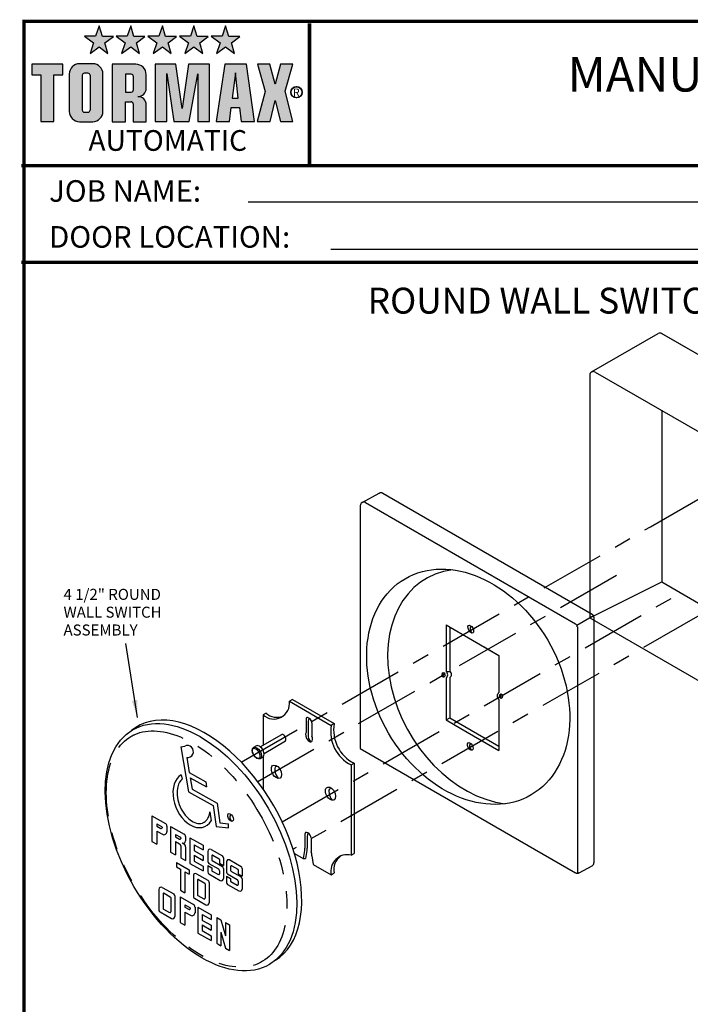
# Model space of a CAD drawing. Extents: x 0.5 to 13.6, y 0.1 to 10.6.
# Drawn here: x 0.5 to 4.4, y 4.9 to 10.6 of the extents above; entities that cross this region are included whole.
import ezdxf
from ezdxf.enums import TextEntityAlignment as Align

# ---------------------------------------------------------------- set-up
doc = ezdxf.new("R2010")
doc.units = 0
doc.header["$LTSCALE"] = 0.5
doc.header["$MEASUREMENT"] = 0
doc.linetypes.add('CENTER2', pattern=[1.125, 0.75, -0.125, 0.125, -0.125])
doc.linetypes.add('PHANTOM2', pattern=[1.25, 0.625, -0.125, 0.125, -0.125, 0.125, -0.125])
doc.layers.get('0').update_dxf_attribs({"linetype": 'CONTINUOUS'})
for name, color, linetype in [('11', 7, 'CONTINUOUS'), ('CEN', 7, 'CENTER2'), ('DIM', 7, 'CONTINUOUS'), ('OBJ', 7, 'CONTINUOUS'), ('PHA', 7, 'PHANTOM2'), ('TEXT', 7, 'CONTINUOUS')]:
    doc.layers.add(name, color=color, linetype=linetype)
doc.styles.add('ROMANS', font='swisseb.ttf')
doc.styles.get("Standard").update_dxf_attribs({"font": 'ROMAND.SHX'})
doc.dimstyles.get("Standard").update_dxf_attribs({"dimtxt": 0.06, "dimasz": 0.1, "dimexe": 0.09, "dimexo": 0.06, "dimgap": 0.05, "dimtad": 1, "dimtih": 1, "dimtoh": 1, "dimdec": 3, "dimzin": 4, "dimdsep": 46, "dimtxsty": 'Standard', "dimcen": -0.09, "dimadec": 0, "dimazin": 0, "dimtfac": 1, "dimtdec": 3, "dimtofl": 0, "dimtmove": 0, "dimatfit": 0, "dimfxl": 1, "dimtolj": 1, "dimtzin": 4, "dimarcsym": 0})

# ---------------------------------------------------------------- blocks, each defined once
blk = doc.blocks.new('BORD')
h = blk.add_hatch(color=256)
h.paths.add_polyline_path([(-1.219, 0.6849), (-1.1681, 0.6468), (-1.1855, 0.708), (-1.1369, 0.745), (-1.2005, 0.745), (-1.219, 0.8062), (-1.2399, 0.7461), (-1.3035, 0.7461), (-1.2514, 0.708), (-1.2722, 0.6468)])
h.paths.add_polyline_path([(-1.0363, 0.6849), (-0.9854, 0.6468), (-1.0028, 0.708), (-0.9542, 0.745), (-1.0178, 0.745), (-1.0363, 0.8062), (-1.0571, 0.7461), (-1.1207, 0.7461), (-1.0687, 0.708), (-1.0895, 0.6468)])
h.paths.add_polyline_path([(-0.8524, 0.6849), (-0.8015, 0.6468), (-0.8189, 0.708), (-0.7703, 0.745), (-0.8339, 0.745), (-0.8524, 0.8062), (-0.8732, 0.7461), (-0.9368, 0.7461), (-0.8848, 0.708), (-0.9056, 0.6468)])
h.paths.add_polyline_path([(-0.6697, 0.6849), (-0.6188, 0.6468), (-0.6361, 0.708), (-0.5875, 0.745), (-0.6511, 0.745), (-0.6697, 0.8062), (-0.6905, 0.7461), (-0.7541, 0.7461), (-0.702, 0.708), (-0.7229, 0.6468)])
h.paths.add_polyline_path([(-0.4858, 0.6849), (-0.4349, 0.6468), (-0.4522, 0.708), (-0.4036, 0.745), (-0.4673, 0.745), (-0.4858, 0.8062), (-0.5066, 0.7461), (-0.5702, 0.7461), (-0.5181, 0.708), (-0.539, 0.6468)])
blk.add_hatch(color=256).paths.add_polyline_path([(-1.558, 0.2513), (-1.4816, 0.2513), (-1.4816, 0.5228), (-1.4301, 0.5228), (-1.4301, 0.5841), (-1.6104, 0.5841), (-1.6104, 0.5228), (-1.558, 0.5228)])
h = blk.add_hatch(color=256)
h.paths.add_polyline_path([(-1.1971, 0.5273, 0.414214), (-1.2565, 0.5867), (-1.3331, 0.5867, 0.414214), (-1.3925, 0.5273), (-1.3925, 0.3106, 0.414214), (-1.3331, 0.2512), (-1.2565, 0.2512, 0.414214), (-1.1971, 0.3106)])
h.paths.add_polyline_path([(-1.2722, 0.3181, -0.414214), (-1.2841, 0.3063), (-1.3056, 0.3063, -0.414214), (-1.3175, 0.3181), (-1.3175, 0.5198, -0.414214), (-1.3056, 0.5317), (-1.2841, 0.5317, -0.414214), (-1.2722, 0.5198)], flags=16)
h.paths.add_polyline_path([(-1.143, 0.2504), (-1.0666, 0.2504), (-1.0666, 0.3666), (-1.034, 0.3666, -0.414214), (-1.0222, 0.3547), (-1.0222, 0.2512), (-0.9467, 0.2512), (-0.9467, 0.3493, 0.414214), (-0.9942, 0.3968, 0.414214), (-0.9467, 0.4443), (-0.9467, 0.5246, 0.414214), (-1.0061, 0.584), (-1.143, 0.584)])
h.paths.add_polyline_path([(-1.0666, 0.4225), (-1.0666, 0.5264), (-1.0332, 0.5264, -0.414214), (-1.0213, 0.5145), (-1.0213, 0.4344, -0.414214), (-1.0332, 0.4225)], flags=16)
h = blk.add_hatch(color=256)
h.paths.add_polyline_path([(-0.7389, 0.3271), (-0.7753, 0.5835), (-0.8944, 0.5835), (-0.8944, 0.2525), (-0.826, 0.2525), (-0.826, 0.5294), (-0.786, 0.2525), (-0.6981, 0.2525), (-0.6474, 0.5285), (-0.6474, 0.2525), (-0.5791, 0.2525), (-0.5791, 0.5844), (-0.7016, 0.5844)])
h.paths.add_polyline_path([(-0.4543, 0.3324), (-0.4063, 0.3324), (-0.3957, 0.2525), (-0.3184, 0.2516), (-0.3655, 0.5835), (-0.4907, 0.5835), (-0.5404, 0.2525), (-0.4641, 0.2525)])
h.paths.add_polyline_path([(-0.4472, 0.3883), (-0.4294, 0.5338), (-0.4134, 0.3883)], flags=16)
h.paths.add_polyline_path([(-0.3024, 0.2525), (-0.2278, 0.2525), (-0.1985, 0.3732), (-0.1674, 0.2525), (-0.0955, 0.2525), (-0.1408, 0.4273), (-0.0955, 0.5835), (-0.1683, 0.5835), (-0.1985, 0.469), (-0.2296, 0.5844), (-0.3015, 0.5844), (-0.2562, 0.4264)])
for p, q in [((-1.219, 0.8062), (-1.2399, 0.7461)), ((-1.2005, 0.745), (-1.219, 0.8062)), ((-1.0363, 0.8062), (-1.0571, 0.7461)), ((-1.0178, 0.745), (-1.0363, 0.8062)), ((-0.8524, 0.8062), (-0.8732, 0.7461)), ((-0.8339, 0.745), (-0.8524, 0.8062)), ((-0.6697, 0.8062), (-0.6905, 0.7461)), ((-0.6511, 0.745), (-0.6697, 0.8062)), ((-0.4858, 0.8062), (-0.5066, 0.7461)), ((-0.4673, 0.745), (-0.4858, 0.8062)), ((-1.3035, 0.7461), (-1.2514, 0.708)), ((-1.2399, 0.7461), (-1.3035, 0.7461)), ((-1.1369, 0.745), (-1.2005, 0.745)), ((-1.1855, 0.708), (-1.1369, 0.745)), ((-1.0571, 0.7461), (-1.1207, 0.7461)), ((-1.1207, 0.7461), (-1.0687, 0.708)), ((-0.9542, 0.745), (-1.0178, 0.745)), ((-1.0028, 0.708), (-0.9542, 0.745)), ((-0.8732, 0.7461), (-0.9368, 0.7461)), ((-0.9368, 0.7461), (-0.8848, 0.708)), ((-0.7703, 0.745), (-0.8339, 0.745)), ((-0.8189, 0.708), (-0.7703, 0.745)), ((-0.7541, 0.7461), (-0.702, 0.708)), ((-0.6905, 0.7461), (-0.7541, 0.7461)), ((-0.5875, 0.745), (-0.6511, 0.745)), ((-0.6361, 0.708), (-0.5875, 0.745)), ((-0.5702, 0.7461), (-0.5181, 0.708)), ((-0.5066, 0.7461), (-0.5702, 0.7461)), ((-0.4036, 0.745), (-0.4673, 0.745)), ((-0.4522, 0.708), (-0.4036, 0.745)), ((-1.2514, 0.708), (-1.2722, 0.6468)), ((-1.2722, 0.6468), (-1.219, 0.6849)), ((-1.219, 0.6849), (-1.1681, 0.6468)), ((-1.1681, 0.6468), (-1.1855, 0.708)), ((-1.0687, 0.708), (-1.0895, 0.6468)), ((-1.0895, 0.6468), (-1.0363, 0.6849)), ((-1.0363, 0.6849), (-0.9854, 0.6468)), ((-0.9854, 0.6468), (-1.0028, 0.708)), ((-0.8848, 0.708), (-0.9056, 0.6468)), ((-0.9056, 0.6468), (-0.8524, 0.6849)), ((-0.8524, 0.6849), (-0.8015, 0.6468)), ((-0.8015, 0.6468), (-0.8189, 0.708)), ((-0.702, 0.708), (-0.7229, 0.6468)), ((-0.7229, 0.6468), (-0.6697, 0.6849)), ((-0.6697, 0.6849), (-0.6188, 0.6468)), ((-0.6188, 0.6468), (-0.6361, 0.708)), ((-0.5181, 0.708), (-0.539, 0.6468)), ((-0.539, 0.6468), (-0.4858, 0.6849)), ((-0.4858, 0.6849), (-0.4349, 0.6468)), ((-0.4349, 0.6468), (-0.4522, 0.708)), ((-1.4301, 0.5841), (-1.6104, 0.5841)), ((-1.6104, 0.5841), (-1.6104, 0.5228)), ((-1.4301, 0.5228), (-1.4301, 0.5841)), ((-1.2565, 0.5867), (-1.3331, 0.5867)), ((-1.0061, 0.584), (-1.143, 0.584)), ((-1.143, 0.5832), (-1.143, 0.2504)), ((-0.8944, 0.5835), (-0.8944, 0.2525)), ((-0.7753, 0.5835), (-0.8944, 0.5835)), ((-0.7389, 0.3271), (-0.7753, 0.5835)), ((-0.7016, 0.5844), (-0.7389, 0.3271)), ((-0.5791, 0.5844), (-0.7016, 0.5844)), ((-0.5791, 0.2525), (-0.5791, 0.5844)), ((-0.4907, 0.5835), (-0.5404, 0.2525)), ((-0.3655, 0.5835), (-0.4907, 0.5835)), ((-0.3184, 0.2516), (-0.3655, 0.5835)), ((-0.3015, 0.5844), (-0.2562, 0.4264)), ((-0.2296, 0.5844), (-0.3015, 0.5844)), ((-0.1985, 0.469), (-0.2296, 0.5844)), ((-0.1683, 0.5835), (-0.1985, 0.469)), ((-0.0955, 0.5835), (-0.1683, 0.5835)), ((-0.1408, 0.4273), (-0.0955, 0.5835)), ((-1.6104, 0.5228), (-1.558, 0.5228)), ((-1.558, 0.5228), (-1.558, 0.2513)), ((-1.4816, 0.2513), (-1.4816, 0.5228)), ((-1.4816, 0.5228), (-1.4301, 0.5228)), ((-1.3925, 0.5273), (-1.3925, 0.3106)), ((-1.3175, 0.5198), (-1.3175, 0.3181)), ((-1.2841, 0.5317), (-1.3056, 0.5317)), ((-1.2722, 0.5198), (-1.2722, 0.3181)), ((-1.1971, 0.3106), (-1.1971, 0.5273)), ((-1.0666, 0.5264), (-1.0666, 0.4225)), ((-1.0332, 0.5264), (-1.0666, 0.5264)), ((-1.0213, 0.5145), (-1.0213, 0.4344)), ((-0.9467, 0.4443), (-0.9467, 0.5246)), ((-0.826, 0.2525), (-0.826, 0.5294)), ((-0.826, 0.5294), (-0.786, 0.2525)), ((-0.6981, 0.2525), (-0.6474, 0.5285)), ((-0.6474, 0.5285), (-0.6474, 0.2525)), ((-0.4294, 0.5338), (-0.4472, 0.3883)), ((-0.4134, 0.3883), (-0.4294, 0.5338)), ((-1.0666, 0.4225), (-1.0332, 0.4225)), ((-0.2562, 0.4264), (-0.3024, 0.2525)), ((-0.0955, 0.2525), (-0.1408, 0.4273)), ((-1.0666, 0.2504), (-1.0666, 0.3666)), ((-1.0666, 0.3666), (-1.034, 0.3666)), ((-1.0222, 0.3547), (-1.0222, 0.2512)), ((-0.9946, 0.3968), (-0.9942, 0.3968)), ((-0.9467, 0.2512), (-0.9467, 0.3493)), ((-0.4472, 0.3883), (-0.4134, 0.3883)), ((-0.2278, 0.2525), (-0.1985, 0.3732)), ((-0.1985, 0.3732), (-0.1674, 0.2525)), ((-1.3056, 0.3063), (-1.2841, 0.3063)), ((-0.4641, 0.2525), (-0.4543, 0.3324)), ((-0.4543, 0.3324), (-0.4063, 0.3324)), ((-0.4063, 0.3324), (-0.3957, 0.2525)), ((-1.558, 0.2513), (-1.4816, 0.2513)), ((-1.3331, 0.2512), (-1.2565, 0.2512)), ((-1.143, 0.2504), (-1.0666, 0.2504)), ((-1.0222, 0.2512), (-0.9467, 0.2512)), ((-0.8944, 0.2525), (-0.826, 0.2525)), ((-0.786, 0.2525), (-0.6981, 0.2525)), ((-0.6474, 0.2525), (-0.5791, 0.2525)), ((-0.5404, 0.2525), (-0.4641, 0.2525)), ((-0.3957, 0.2525), (-0.3184, 0.2516)), ((-0.3024, 0.2525), (-0.2278, 0.2525)), ((-0.1674, 0.2525), (-0.0955, 0.2525))]:
    blk.add_line(p, q)
for radius in [0.0329, 0.0323, 0.0317]:
    blk.add_circle((-0.0752, 0.4219), radius)
for centre, radius, start, end in [((-1.3331, 0.5273), 0.0594, 90, 180), ((-1.2565, 0.5273), 0.0594, 360, 90), ((-1.0061, 0.5246), 0.0594, 0, 90), ((-1.3056, 0.5198), 0.0119, 90, 180), ((-1.2841, 0.5198), 0.0119, 0, 90), ((-1.0332, 0.5145), 0.0119, 0, 90), ((-1.0332, 0.4344), 0.0119, 270, 0), ((-0.9942, 0.4443), 0.0475, 270, 0), ((-1.034, 0.3547), 0.0119, 0, 90), ((-0.9942, 0.3493), 0.0475, 360, 90), ((-1.3331, 0.3106), 0.0594, 180, 270), ((-1.3056, 0.3181), 0.0119, 180, 270), ((-1.2841, 0.3181), 0.0119, 270, 0), ((-1.2565, 0.3106), 0.0594, 270, 360)]:
    blk.add_arc(centre, radius, start, end)
at = {"layer": '11', "color": 7, "linetype": 'Continuous', "const_width": 0.02}
blk.add_lwpolyline([(0, 0.8212), (0, 0)], dxfattribs=at)
at = {"layer": 'DIM', "const_width": 0.02}
blk.add_lwpolyline([(-1.655, 0.8322), (6.055, 0.8322), (6.055, -9.4398), (-1.655, -9.4398), (-1.655, 0.8322)], dxfattribs=at)
for s, height, p in [('R', 0.0446, (-0.0954, 0.3985)), ('AUTOMATIC', 0.12, (-1.2816, 0.0822))]:
    blk.add_text(s, height=height).set_placement(p)

msp = doc.modelspace()

# ---------------------------------------------------------------- linework, layer by layer
at = {"layer": '11', "linetype": 'Continuous', "const_width": 0.02}
for points in [[(2.195, 10.625), (2.195, 9.8038)], [(0.525, 9.8), (8.2484, 9.8)], [(0.525, 9.2401), (8.2484, 9.2401)]]:
    msp.add_lwpolyline(points, dxfattribs=at)
at = {"layer": 'CEN'}
for p, q in [((4.1724, 7.7076), (4.556, 7.929)), ((1.7992, 6.3434), (4.1724, 7.7076)), ((1.8951, 6.2305), (4.0159, 7.4496)), ((2.037, 5.9967), (4.3485, 7.3254)), ((4.4577, 7.1941), (2.1002, 5.8381))]:
    msp.add_line(p, q, dxfattribs=at)
at = {"layer": 'OBJ'}
for p, q in [((3.8311, 8.6044), (4.217, 8.8273)), ((4.2348, 8.8288), (5.454, 8.1249)), ((4.2375, 8.8273), (5.4514, 8.1264)), ((3.8204, 8.5863), (3.8204, 7.1795)), ((3.851, 8.604), (5.0787, 7.8952)), ((4.2381, 8.3805), (4.2381, 7.3888)), ((2.5005, 7.848), (2.5996, 7.901)), ((2.62, 7.901), (3.834, 7.2002)), ((2.4898, 7.8299), (2.4898, 6.4231)), ((2.5204, 7.8476), (3.7379, 7.1447)), ((3.8204, 7.1795), (4.2381, 7.3888)), ((4.2381, 7.3888), (5.0787, 6.8978)), ((3.7453, 7.1372), (3.8414, 7.1927)), ((2.9874, 7.1382), (2.9874, 6.8682)), ((2.9874, 7.1382), (3.2938, 6.9613)), ((3.8204, 7.1795), (5.0685, 6.4589)), ((3.8442, 7.1825), (3.8442, 5.7597)), ((3.0093, 7.1255), (3.0093, 6.8691)), ((3.7481, 7.127), (3.7481, 5.6998)), ((3.2087, 7.0104), (3.2938, 6.9613)), ((3.2938, 6.9613), (3.2938, 6.7464)), ((2.9708, 6.8603), (2.9735, 6.8603)), ((2.9874, 6.8682), (3.0093, 6.8691)), ((2.9708, 6.8382), (2.9735, 6.8382)), ((2.9874, 6.8303), (2.9874, 6.5879)), ((3.0093, 6.833), (3.0093, 6.6005)), ((3.3042, 6.7366), (3.3069, 6.7366)), ((2.0963, 6.7062), (2.0787, 6.6963)), ((2.0788, 6.6963), (2.3211, 6.5562)), ((2.0963, 6.7062), (2.3385, 6.5661)), ((3.2938, 6.7064), (3.2938, 6.411)), ((3.3042, 6.7146), (3.3069, 6.7146)), ((1.9435, 6.6276), (1.926, 6.6177)), ((1.9261, 6.6177), (1.9261, 6.4414)), ((2.1753, 6.5911), (2.1753, 6.5151)), ((2.1884, 6.5805), (2.1884, 6.5002)), ((2.2093, 6.5715), (2.2093, 6.4933)), ((2.3385, 6.5661), (2.3209, 6.5562)), ((2.9874, 6.5879), (3.0093, 6.6005)), ((2.9874, 6.5879), (3.0725, 6.5388)), ((3.0093, 6.6005), (3.2938, 6.4363)), ((3.0725, 6.5388), (3.2938, 6.411)), ((1.91, 6.4321), (2.0344, 6.504)), ((1.9316, 6.3938), (2.0564, 6.4658)), ((1.4488, 6.4321), (1.4723, 6.4361)), ((1.4488, 6.4321), (1.4929, 6.1712)), ((1.8721, 6.429), (1.8864, 6.4373)), ((2.4898, 6.4231), (3.7379, 5.7025)), ((1.4835, 6.3696), (1.4983, 6.2824)), ((1.9098, 6.3636), (1.9242, 6.3719)), ((1.9261, 6.3732), (1.9261, 6.1877)), ((2.4367, 6.3266), (2.4539, 6.3365)), ((2.4539, 6.3365), (2.4539, 5.8138)), ((1.498, 6.2825), (1.5945, 6.229)), ((2.4367, 6.3266), (2.4367, 5.8038)), ((1.452, 6.2702), (1.4564, 6.2443)), ((1.5034, 6.2523), (1.5145, 6.1865)), ((1.5034, 6.2523), (1.5985, 6.1995)), ((1.5945, 6.229), (1.5985, 6.1995)), ((1.4929, 6.1712), (1.6375, 6.091)), ((1.5145, 6.1865), (1.6596, 6.106)), ((1.6596, 6.106), (1.6747, 5.9922)), ((1.6183, 6.0547), (1.6252, 6.003)), ((1.6375, 6.091), (1.6536, 5.9706)), ((1.2818, 6.0319), (1.2818, 5.8829)), ((1.2818, 6.0319), (1.3596, 5.9875)), ((1.6747, 5.9922), (1.7259, 5.9865)), ((1.3099, 5.9853), (1.3099, 5.9717)), ((1.3099, 5.9853), (1.338, 5.9692)), ((1.3099, 5.9717), (1.3338, 5.958)), ((1.3099, 5.9436), (1.3099, 5.8668)), ((1.3099, 5.9436), (1.3427, 5.9248)), ((1.3401, 5.9655), (1.3401, 5.9617)), ((1.3682, 5.9727), (1.3682, 5.9396)), ((1.3903, 5.9709), (1.4141, 5.9573)), ((1.3903, 5.9709), (1.4681, 5.9265)), ((1.3903, 5.9709), (1.3903, 5.8218)), ((1.6536, 5.9706), (1.7259, 5.9626)), ((1.7259, 5.9626), (1.7259, 5.9865)), ((1.2818, 5.8829), (1.3099, 5.8668)), ((1.4183, 5.9243), (1.4465, 5.9082)), ((1.4183, 5.9243), (1.4183, 5.9106)), ((1.4183, 5.9106), (1.4422, 5.897)), ((1.4183, 5.8826), (1.4183, 5.8058)), ((1.4183, 5.8826), (1.4422, 5.8689)), ((1.4486, 5.9045), (1.4486, 5.9007)), ((1.4767, 5.9117), (1.4767, 5.8865)), ((1.502, 5.905), (1.502, 5.756)), ((1.502, 5.905), (1.5784, 5.8614)), ((2.1688, 5.9253), (2.1688, 5.8459)), ((2.1825, 5.9141), (2.1825, 5.8459)), ((2.1919, 5.9274), (2.1934, 5.9271)), ((2.2043, 5.9047), (2.2043, 5.8231)), ((1.3903, 5.8218), (1.4183, 5.8058)), ((1.4486, 5.8579), (1.4486, 5.7885)), ((1.4576, 5.8754), (1.4659, 5.8706)), ((1.4767, 5.8521), (1.4767, 5.7725)), ((1.5259, 5.864), (1.5784, 5.834)), ((1.5259, 5.864), (1.5259, 5.8331)), ((1.528, 5.8294), (1.5784, 5.8006)), ((1.5784, 5.8614), (1.5784, 5.834)), ((1.6054, 5.8261), (1.6054, 5.7672)), ((1.6245, 5.8371), (1.6906, 5.7994)), ((2.1654, 5.8314), (2.1583, 5.7848)), ((2.1792, 5.8314), (2.1721, 5.7848)), ((1.4486, 5.7885), (1.4767, 5.7725)), ((1.5259, 5.8032), (1.5784, 5.7732)), ((1.5259, 5.8032), (1.5259, 5.7698)), ((1.5259, 5.7698), (1.5784, 5.7398)), ((1.5784, 5.8006), (1.5784, 5.7732)), ((1.6292, 5.7997), (1.6292, 5.7761)), ((1.6314, 5.7724), (1.6906, 5.7386)), ((1.6356, 5.8034), (1.6711, 5.7831)), ((1.6732, 5.7794), (1.6732, 5.7577)), ((1.697, 5.7883), (1.697, 5.7441)), ((1.7139, 5.765), (1.7139, 5.7062)), ((1.733, 5.7761), (1.7991, 5.7384)), ((2.1077, 5.814), (2.1583, 5.7848)), ((2.1077, 5.814), (2.1583, 5.7848)), ((2.1583, 5.7848), (2.1721, 5.7848)), ((2.2082, 5.8007), (2.2172, 5.7508)), ((2.4367, 5.8038), (2.4539, 5.8138)), ((1.4233, 5.7609), (1.4968, 5.719)), ((1.4233, 5.7609), (1.4233, 5.7358)), ((1.4233, 5.7358), (1.4471, 5.7221)), ((1.4471, 5.7221), (1.4471, 5.6005)), ((1.4729, 5.7074), (1.4729, 5.5858)), ((1.4729, 5.7074), (1.4968, 5.6938)), ((1.4968, 5.719), (1.4968, 5.6938)), ((1.502, 5.756), (1.5784, 5.7124)), ((1.5784, 5.7398), (1.5784, 5.7124)), ((1.6054, 5.7438), (1.6292, 5.7301)), ((1.6054, 5.7438), (1.6054, 5.7064)), ((1.6118, 5.7561), (1.6668, 5.7247)), ((1.6292, 5.7301), (1.6292, 5.7153)), ((1.6314, 5.7116), (1.6669, 5.6913)), ((1.6732, 5.7577), (1.697, 5.7441)), ((1.6732, 5.7137), (1.6732, 5.695)), ((1.697, 5.7275), (1.697, 5.6686)), ((1.7377, 5.7386), (1.7377, 5.7151)), ((1.7399, 5.7114), (1.7991, 5.6775)), ((1.7441, 5.7423), (1.7796, 5.7221)), ((1.7817, 5.7184), (1.7817, 5.6966)), ((1.8055, 5.7273), (1.8055, 5.683)), ((2.2172, 5.7508), (2.3211, 5.6908)), ((2.2172, 5.7508), (2.3211, 5.6908)), ((3.7583, 5.7025), (3.834, 5.742)), ((1.5219, 5.685), (1.5219, 5.5653)), ((1.541, 5.6961), (1.605, 5.6595)), ((1.5458, 5.6586), (1.5458, 5.5742)), ((1.5521, 5.6623), (1.5876, 5.642)), ((1.6118, 5.6953), (1.678, 5.6576)), ((1.7139, 5.6827), (1.7139, 5.6454)), ((1.7139, 5.6827), (1.7377, 5.6691)), ((1.7203, 5.6951), (1.7753, 5.6637)), ((1.7377, 5.6691), (1.7377, 5.6542)), ((1.7399, 5.6506), (1.7753, 5.6303)), ((1.7817, 5.6966), (1.8055, 5.683)), ((1.7817, 5.6526), (1.7817, 5.634)), ((1.8055, 5.6665), (1.8055, 5.6076)), ((2.3211, 5.6909), (2.3383, 5.7009)), ((1.3226, 5.6057), (1.3226, 5.486)), ((1.3417, 5.6167), (1.4078, 5.579)), ((1.4471, 5.6005), (1.4729, 5.5858)), ((1.5897, 5.6383), (1.5897, 5.554)), ((1.6136, 5.6448), (1.6136, 5.5276)), ((1.7203, 5.6343), (1.7864, 5.5965)), ((1.3465, 5.5793), (1.3465, 5.4949)), ((1.3528, 5.583), (1.3883, 5.5627)), ((1.3904, 5.559), (1.3904, 5.4746)), ((1.4143, 5.5679), (1.4143, 5.4482)), ((1.4451, 5.5626), (1.4451, 5.4135)), ((1.4451, 5.5626), (1.5229, 5.5182)), ((1.5284, 5.5542), (1.5945, 5.5165)), ((1.5479, 5.5705), (1.5834, 5.5503)), ((1.3486, 5.4912), (1.3841, 5.4709)), ((1.4731, 5.516), (1.5013, 5.4999)), ((1.4731, 5.516), (1.4731, 5.5024)), ((1.4731, 5.5024), (1.497, 5.4887)), ((1.5034, 5.4962), (1.5034, 5.4924)), ((1.5315, 5.5034), (1.5315, 5.4703)), ((1.5488, 5.5018), (1.6251, 5.4582)), ((1.5488, 5.5018), (1.5488, 5.3527)), ((1.3291, 5.4749), (1.3952, 5.4372)), ((1.4731, 5.4743), (1.506, 5.4555)), ((1.4731, 5.4743), (1.4731, 5.3975)), ((1.5726, 5.4607), (1.6251, 5.4307)), ((1.5726, 5.4607), (1.5726, 5.4298)), ((1.5747, 5.4261), (1.6251, 5.3974)), ((1.6251, 5.4582), (1.6251, 5.4307)), ((1.6576, 5.442), (1.6576, 5.293)), ((1.6576, 5.442), (1.6814, 5.4284)), ((1.6814, 5.4284), (1.7073, 5.3362)), ((1.4451, 5.4135), (1.4731, 5.3975)), ((1.5726, 5.3999), (1.6251, 5.3699)), ((1.5726, 5.3999), (1.5726, 5.3665)), ((1.5726, 5.3665), (1.6251, 5.3366)), ((1.6251, 5.3974), (1.6251, 5.3699)), ((1.7073, 5.4137), (1.7311, 5.4001)), ((1.7073, 5.4137), (1.7073, 5.3362)), ((1.7311, 5.4001), (1.7311, 5.251)), ((1.5488, 5.3527), (1.6251, 5.3091)), ((1.6251, 5.3366), (1.6251, 5.3091)), ((1.6814, 5.3569), (1.6814, 5.2794)), ((1.6814, 5.3569), (1.7073, 5.2646)), ((1.6576, 5.293), (1.6814, 5.2794)), ((1.7073, 5.2646), (1.7311, 5.251))]:
    msp.add_line(p, q, dxfattribs=at)
for centre, radius, start, end in [((4.2272, 8.8096), 0.0204, 60, 120), ((3.8408, 8.5863), 0.0204, 60, 180), ((2.6098, 7.8833), 0.0204, 60, 120), ((2.5102, 7.8299), 0.0204, 60, 180), ((3.8238, 7.1825), 0.0204, 360, 60), ((3.7276, 7.127), 0.0204, 360, 60), ((2.9727, 6.8492), 0.0112, 99.8591, 260.1409), ((2.9775, 6.8492), 0.0112, 105.3, 254.7), ((2.9716, 6.8492), 0.0112, 279.8591, 80.1409), ((2.9727, 6.8492), 0.024, 307.8317, 52.1683), ((2.9964, 6.8511), 0.0222, 305.4458, 54.5542), ((3.3081, 6.7264), 0.0246, 125.5847, 234.4153), ((3.3061, 6.7256), 0.0112, 99.8591, 260.1409), ((3.3109, 6.7256), 0.0112, 105.3, 254.7), ((3.305, 6.7256), 0.0112, 279.8591, 80.1409), ((1.9886, 6.684), 0.0911, 226.6708, 7.7845), ((2.006, 6.6939), 0.0911, 226.6708, 293.1721), ((2.5519, 6.5298), 0.2167, 170.332, 243.1133), ((2.5347, 6.5198), 0.2167, 170.332, 243.1133), ((2.031, 6.4766), 0.0276, 337.0548, 82.9684), ((1.4871, 6.4044), 0.035, 264.1939, 115.0314), ((1.3359, 5.9617), 0.00425, 240.2715, 360), ((1.3359, 5.9655), 0.00425, 0, 60.2715), ((1.3512, 5.9396), 0.017, 240.2715, 0), ((1.3512, 5.9727), 0.017, 0, 60.2715), ((1.4444, 5.9007), 0.00425, 240.2715, 360), ((1.4444, 5.9045), 0.00425, 0, 60.2715), ((1.4639, 5.8865), 0.0128, 240.2715, 0), ((1.4597, 5.9117), 0.017, 0, 60.2715), ((1.4358, 5.8579), 0.0128, 0, 60.2715), ((1.4554, 5.8521), 0.0213, 0, 60.2715), ((1.5301, 5.8331), 0.00425, 180, 240.2715), ((1.6182, 5.8261), 0.0128, 60.2715, 180), ((1.6182, 5.7672), 0.0128, 180, 240.2715), ((1.6335, 5.7997), 0.00425, 60.2715, 180), ((1.6335, 5.7761), 0.00425, 180, 240.2715), ((1.669, 5.7794), 0.00425, 360, 60.2715), ((1.6843, 5.7883), 0.0128, 0, 60.2715), ((1.7267, 5.765), 0.0128, 60.2715, 180), ((2.4142, 5.7111), 0.0953, 76.3774, 192.3027), ((2.4315, 5.7211), 0.0953, 126.0029, 192.2563), ((1.6335, 5.7153), 0.00425, 180, 240.2715), ((1.6605, 5.7137), 0.0128, 360, 60.2715), ((1.6843, 5.7275), 0.0128, 360, 60.2715), ((1.742, 5.7386), 0.00425, 60.2715, 180), ((1.742, 5.7151), 0.00425, 180, 240.2715), ((1.7775, 5.7184), 0.00425, 360, 60.2715), ((1.7928, 5.7273), 0.0128, 0, 60.2715), ((3.8238, 5.7597), 0.0204, 300, 360), ((1.5347, 5.685), 0.0128, 60.2715, 180), ((1.55, 5.6586), 0.00425, 60.2715, 180), ((1.5966, 5.6448), 0.017, 0, 60.2715), ((1.6182, 5.7064), 0.0128, 180, 240.2715), ((1.669, 5.695), 0.00425, 240.2715, 360), ((1.6843, 5.6686), 0.0128, 240.2715, 360), ((1.7267, 5.7062), 0.0128, 180, 240.2715), ((1.742, 5.6542), 0.00425, 180, 240.2715), ((1.7689, 5.6526), 0.0128, 360, 60.2715), ((1.7928, 5.6665), 0.0128, 360, 60.2715), ((3.7481, 5.7202), 0.0204, 240, 300), ((1.3354, 5.6057), 0.0128, 60.2715, 180), ((1.5855, 5.6383), 0.00425, 360, 60.2715), ((1.7267, 5.6454), 0.0128, 180, 240.2715), ((1.7775, 5.634), 0.00425, 240.2715, 360), ((1.7928, 5.6076), 0.0128, 240.2715, 360), ((1.3507, 5.5793), 0.00425, 60.2715, 180), ((1.3862, 5.559), 0.00425, 360, 60.2715), ((1.4015, 5.5679), 0.0128, 0, 60.2715), ((1.5347, 5.5653), 0.0128, 180, 240.2715), ((1.55, 5.5742), 0.00425, 180, 240.2715), ((1.5855, 5.554), 0.00425, 240.2715, 360), ((1.3354, 5.486), 0.0128, 180, 240.2715), ((1.3507, 5.4949), 0.00425, 180, 240.2715), ((1.4991, 5.4924), 0.00425, 240.2715, 360), ((1.4991, 5.4962), 0.00425, 0, 60.2715), ((1.5144, 5.5034), 0.017, 0, 60.2715), ((1.6008, 5.5276), 0.0128, 240.2715, 360), ((1.3862, 5.4746), 0.00425, 240.2715, 360), ((1.4015, 5.4482), 0.0128, 240.2715, 360), ((1.5144, 5.4703), 0.017, 240.2715, 0), ((1.5769, 5.4298), 0.00425, 180, 240.2715)]:
    msp.add_arc(centre, radius, start, end, dxfattribs=at)
for centre, major_axis, ratio in [((3.1154, 6.78), (0.3657, -0.6264), 0.736643), ((3.1154, 6.78), (0.3657, -0.6264), 0.736643), ((1.5663, 5.8499), (-0.3968, 0.6798), 0.57206), ((1.89, 6.3958), (-0.0189, 0.0327), 0.568206)]:
    msp.add_ellipse(centre, major_axis=major_axis, ratio=ratio, dxfattribs=at)
for centre, major_axis, ratio, start_param, end_param in [((3.2369, 6.78), (0.3657, -0.6264), 0.736643, 2.842497, 5.770035), ((1.5947, 5.8705), (-0.3968, 0.6798), 0.57206, 3.158594, 6.37779), ((1.9055, 6.4047), (-0.0189, 0.0327), 0.568206, 3.131851, 6.293916), ((1.5237, 6.1217), (0.0632, -0.1526), 0.669055, 3.226761, 6.736082)]:
    msp.add_ellipse(centre, major_axis=major_axis, ratio=ratio, start_param=start_param, end_param=end_param, dxfattribs=at)
for points, knots in [([(3.1424, 7.0924), (3.1476, 7.0954), (3.1483, 7.1095), (3.1349, 7.1321), (3.1231, 7.1385), (3.11, 7.1318), (3.1141, 7.1091), (3.1318, 7.0919), (3.1387, 7.0903), (3.1424, 7.0924)], [0, 0, 0, 0, 1.570737, 1.570737, 3.141474, 3.141474, 5.19645, 5.19645, 6.283185, 6.283185, 6.283185, 6.283185]), ([(3.1348, 7.1283), (3.1329, 7.1285), (3.1313, 7.1284), (3.1229, 7.1241), (3.1263, 7.1031), (3.1368, 7.0915)], [2.77575, 2.77575, 2.77575, 2.77575, 3.141474, 3.141474, 5.106935, 5.106935, 5.106935, 5.106935]), ([(2.2096, 6.5713), (2.209, 6.5758), (2.2074, 6.5807), (2.1976, 6.5972), (2.185, 6.604), (2.1763, 6.5996), (2.175, 6.596), (2.175, 6.5913)], [0.985815, 0.985815, 0.985815, 0.985815, 1.570737, 1.570737, 3.141474, 3.141474, 3.830776, 3.830776, 3.830776, 3.830776]), ([(2.1975, 6.5932), (2.1955, 6.5934), (2.1937, 6.5933), (2.1892, 6.591), (2.188, 6.5863), (2.1884, 6.5805)], [2.77575, 2.77575, 2.77575, 2.77575, 3.141474, 3.141474, 3.946916, 3.946916, 3.946916, 3.946916]), ([(2.1753, 6.5151), (2.1679, 6.5083), (2.1733, 6.482), (2.1947, 6.4612), (2.2035, 6.4592), (2.208, 6.4618), (2.214, 6.4653), (2.2154, 6.48), (2.2093, 6.4933)], [3.252682, 3.252682, 3.252682, 3.252682, 5.19645, 5.19645, 6.283185, 6.283185, 6.283185, 7.701752, 7.701752, 7.701752, 7.701752]), ([(3.1391, 6.4126), (3.1444, 6.4156), (3.1451, 6.4297), (3.1317, 6.4523), (3.1199, 6.4586), (3.1068, 6.4519), (3.1109, 6.4292), (3.1285, 6.4121), (3.1355, 6.4105), (3.1391, 6.4126)], [0, 0, 0, 0, 1.570737, 1.570737, 3.141474, 3.141474, 5.19645, 5.19645, 6.283185, 6.283185, 6.283185, 6.283185]), ([(3.1316, 6.4484), (3.1297, 6.4487), (3.1281, 6.4485), (3.1197, 6.4442), (3.1231, 6.4233), (3.1335, 6.4117)], [2.77575, 2.77575, 2.77575, 2.77575, 3.141474, 3.141474, 5.106935, 5.106935, 5.106935, 5.106935]), ([(1.8697, 6.4223), (1.8661, 6.4203), (1.8635, 6.4131), (1.8669, 6.3898), (1.8791, 6.3721), (1.9004, 6.3604), (1.9072, 6.3637), (1.9087, 6.3867), (1.9007, 6.4062), (1.8817, 6.423), (1.8734, 6.4245), (1.8697, 6.4223)], [0, 0, 0, 0, 0.975997, 0.975997, 2.398259, 2.398259, 3.820521, 3.820521, 5.242783, 5.242783, 6.283185, 6.283185, 6.283185, 6.283185]), ([(2.0244, 6.2501), (2.0344, 6.2559), (2.0358, 6.2827), (2.0102, 6.3256), (1.9866, 6.3299), (1.972, 6.3138), (1.9706, 6.2818), (2.0042, 6.2492), (2.0174, 6.2461), (2.0244, 6.2501)], [0, 0, 0, 0, 1.570737, 1.570737, 3.141474, 3.141474, 5.19645, 5.19645, 6.283185, 6.283185, 6.283185, 6.283185]), ([(2.01, 6.3183), (2.0065, 6.3189), (2.0033, 6.3185), (1.9874, 6.3103), (1.9939, 6.2705), (2.0137, 6.2484)], [2.77575, 2.77575, 2.77575, 2.77575, 3.141474, 3.141474, 5.106935, 5.106935, 5.106935, 5.106935]), ([(1.4564, 6.2443), (1.4453, 6.2352), (1.4364, 6.2207), (1.4243, 6.172), (1.427, 6.1331), (1.4536, 6.0608), (1.4772, 6.028), (1.5278, 5.9893), (1.5533, 5.9839), (1.574, 5.9897), (1.576, 5.9904), (1.5778, 5.9911), (1.5957, 5.9985), (1.6108, 6.0174), (1.6175, 6.0497), (1.618, 6.0522), (1.6183, 6.0547)], [3.340969, 3.340969, 3.340969, 3.340969, 3.876638, 3.876638, 4.651966, 4.651966, 5.427293, 5.427293, 6.202621, 6.202621, 6.283185, 6.283185, 6.283185, 7.058513, 7.058513, 7.122114, 7.122114, 7.122114, 7.122114]), ([(2.3379, 6.124), (2.3479, 6.1297), (2.3493, 6.1565), (2.3237, 6.1995), (2.3017, 6.2022), (2.2835, 6.1851), (2.2842, 6.1556), (2.3178, 6.1231), (2.331, 6.1199), (2.3379, 6.124)], [0, 0, 0, 0, 1.570737, 1.570737, 3.141474, 3.141474, 5.19645, 5.19645, 6.283185, 6.283185, 6.283185, 6.283185]), ([(2.3235, 6.1922), (2.32, 6.1927), (2.3169, 6.1924), (2.3009, 6.1842), (2.3074, 6.1443), (2.3273, 6.1222)], [2.77575, 2.77575, 2.77575, 2.77575, 3.141474, 3.141474, 5.106935, 5.106935, 5.106935, 5.106935]), ([(1.7496, 6.0009), (1.7549, 6.004), (1.7556, 6.0181), (1.7422, 6.0406), (1.7303, 6.047), (1.7173, 6.0403), (1.7214, 6.0176), (1.739, 6.0005), (1.746, 5.9988), (1.7496, 6.0009)], [0, 0, 0, 0, 1.570737, 1.570737, 3.141474, 3.141474, 5.19645, 5.19645, 6.283185, 6.283185, 6.283185, 6.283185]), ([(1.742, 6.0368), (1.7402, 6.0371), (1.7385, 6.0369), (1.7301, 6.0326), (1.7336, 6.0117), (1.744, 6)], [2.77575, 2.77575, 2.77575, 2.77575, 3.141474, 3.141474, 5.106935, 5.106935, 5.106935, 5.106935]), ([(2.2046, 5.9046), (2.2039, 5.9093), (2.2023, 5.9144), (2.192, 5.9317), (2.1789, 5.9388), (2.1698, 5.9341), (2.1685, 5.9303), (2.1684, 5.9255)], [0.985815, 0.985815, 0.985815, 0.985815, 1.570737, 1.570737, 3.141474, 3.141474, 3.830776, 3.830776, 3.830776, 3.830776]), ([(2.1919, 5.9274), (2.1899, 5.9277), (2.188, 5.9275), (2.1833, 5.9251), (2.1821, 5.9202), (2.1825, 5.9141)], [2.77575, 2.77575, 2.77575, 2.77575, 3.141474, 3.141474, 3.946916, 3.946916, 3.946916, 3.946916])]:
    msp.add_open_spline(points, degree=3, knots=knots, dxfattribs=at)
for points in [[(2.1884, 6.5002), (2.186, 6.4904), (2.1908, 6.472), (2.201, 6.4607)], [(2.1688, 5.8459), (2.1659, 5.8432), (2.1649, 5.8379), (2.1654, 5.8314)], [(2.1825, 5.8459), (2.1797, 5.8432), (2.1786, 5.8379), (2.1792, 5.8314)], [(2.2082, 5.8007), (2.209, 5.8071), (2.2078, 5.8153), (2.2043, 5.8231)]]:
    msp.add_open_spline(points, degree=3, dxfattribs=at)
at = {"layer": 'PHA'}
msp.add_open_spline([(1.16, 6.4918), (1.0894, 6.4506), (1.0399, 6.3689), (1.0067, 6.1417), (1.0245, 5.9984), (1.1258, 5.709), (1.2088, 5.5637), (1.4078, 5.3275), (1.5234, 5.2373), (1.7394, 5.1456), (1.8373, 5.1441), (1.9832, 5.2185), (2.0353, 5.2959), (2.0754, 5.5168), (2.0614, 5.6583), (1.9668, 5.9474), (1.8866, 6.0941), (1.6909, 6.3357), (1.5759, 6.4299), (1.3584, 6.5305), (1.2583, 6.5367), (1.1751, 6.5), (1.1674, 6.4961), (1.16, 6.4918)], degree=3, knots=[0, 0, 0, 0, 0.621802, 0.621802, 1.243603, 1.243603, 1.865405, 1.865405, 2.487207, 2.487207, 3.109009, 3.109009, 3.73081, 3.73081, 4.352612, 4.352612, 4.974414, 4.974414, 5.596215, 5.596215, 6.218017, 6.218017, 6.283185, 6.283185, 6.283185, 6.283185], dxfattribs=at)
at = {"layer": 'TEXT'}
for p, q in [((1.8391, 9.5909), (4.9362, 9.5909)), ((2.3183, 9.316), (4.5102, 9.316))]:
    msp.add_line(p, q, dxfattribs=at)

# ---------------------------------------------------------------- block references
at = {"layer": 'OBJ'}
msp.add_blockref('BORD', (2.195, 9.8038), dxfattribs=at)

# ---------------------------------------------------------------- texts
at = {"layer": 'OBJ', "style": 'ROMANS'}
msp.add_text('MANUAL ACTUATOR', height=0.2, dxfattribs=at).set_placement((3.6917, 10.2297))
msp.add_text('ROUND WALL SWITCHES-HARDWIRED', height=0.15, dxfattribs=at).set_placement((4.3267, 8.9426), align=Align.CENTER)
at = {"layer": 'TEXT'}
for s, height, p in [('JOB NAME:', 0.125, (0.6854, 9.5909)), ('DOOR LOCATION:', 0.125, (0.6854, 9.3248)), ('4 1/2" ROUND', 0.063821, (0.7692, 7.2836)), ('WALL SWITCH', 0.063821, (0.7692, 7.1803)), ('ASSEMBLY', 0.06382, (0.7692, 7.077))]:
    msp.add_text(s, height=height, dxfattribs=at).set_placement(p)

# ---------------------------------------------------------------- leaders
msp.add_leader([(1.1972, 6.6025), (1.13, 7.0299)], dimstyle='Standard', override={"dimtxt": 0.075, "dimtih": 0, "dimtoh": 0}, dxfattribs=at)

doc.saveas('drawing.dxf')
